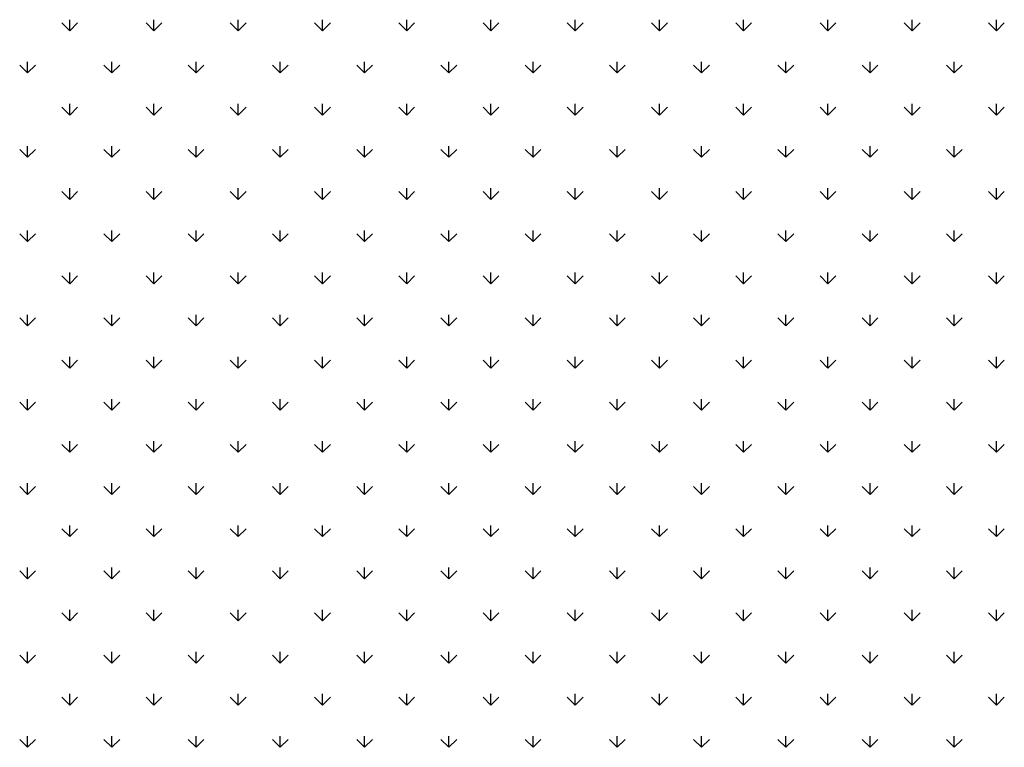
# Model space of a CAD drawing. Extents: x 3668 to 12223, y -4097 to 1843.
# Drawn here: x 10633 to 10649, y -141 to -128 of the extents above; entities that cross this region are included whole.
import ezdxf

# ---------------------------------------------------------------- set-up
doc = ezdxf.new("R2010")
doc.units = 0
doc.header["$MEASUREMENT"] = 0
doc.layers.add('Default', color=7, linetype='CONTINUOUS')

msp = doc.modelspace()

# ---------------------------------------------------------------- linework, layer by layer
at = {"layer": 'Default'}
for p, q in [((10633.472, -128.494), (10633.339, -128.362)), ((10633.472, -128.494), (10633.472, -128.307)), ((10633.472, -128.494), (10633.604, -128.362)), ((10634.886, -128.494), (10634.753, -128.362)), ((10634.886, -128.494), (10634.886, -128.307)), ((10634.886, -128.494), (10635.019, -128.362)), ((10636.3, -128.494), (10636.168, -128.362)), ((10636.3, -128.494), (10636.3, -128.307)), ((10636.3, -128.494), (10636.433, -128.362)), ((10637.714, -128.494), (10637.582, -128.362)), ((10637.714, -128.494), (10637.714, -128.307)), ((10637.714, -128.494), (10637.847, -128.362)), ((10639.129, -128.494), (10638.996, -128.362)), ((10639.129, -128.494), (10639.129, -128.307)), ((10639.129, -128.494), (10639.261, -128.362)), ((10640.543, -128.494), (10640.41, -128.362)), ((10640.543, -128.494), (10640.543, -128.307)), ((10640.543, -128.494), (10640.675, -128.362)), ((10641.957, -128.494), (10641.824, -128.362)), ((10641.957, -128.494), (10641.957, -128.307)), ((10641.957, -128.494), (10642.09, -128.362)), ((10643.371, -128.494), (10643.239, -128.362)), ((10643.371, -128.494), (10643.371, -128.307)), ((10643.371, -128.494), (10643.504, -128.362)), ((10644.785, -128.494), (10644.653, -128.362)), ((10644.785, -128.494), (10644.785, -128.307)), ((10644.785, -128.494), (10644.918, -128.362)), ((10646.2, -128.494), (10646.067, -128.362)), ((10646.2, -128.494), (10646.2, -128.307)), ((10646.2, -128.494), (10646.332, -128.362)), ((10647.614, -128.494), (10647.481, -128.362)), ((10647.614, -128.494), (10647.614, -128.307)), ((10647.614, -128.494), (10647.746, -128.362)), ((10649.028, -128.494), (10648.896, -128.362)), ((10649.028, -128.494), (10649.028, -128.307)), ((10649.028, -128.494), (10649.161, -128.362)), ((10632.765, -129.201), (10632.632, -129.069)), ((10632.765, -129.201), (10632.765, -129.014)), ((10632.765, -129.201), (10632.897, -129.069)), ((10634.179, -129.201), (10634.046, -129.069)), ((10634.179, -129.201), (10634.179, -129.014)), ((10634.179, -129.201), (10634.311, -129.069)), ((10635.593, -129.201), (10635.461, -129.069)), ((10635.593, -129.201), (10635.593, -129.014)), ((10635.593, -129.201), (10635.726, -129.069)), ((10637.007, -129.201), (10636.875, -129.069)), ((10637.007, -129.201), (10637.007, -129.014)), ((10637.007, -129.201), (10637.14, -129.069)), ((10638.422, -129.201), (10638.289, -129.069)), ((10638.422, -129.201), (10638.422, -129.014)), ((10638.422, -129.201), (10638.554, -129.069)), ((10639.836, -129.201), (10639.703, -129.069)), ((10639.836, -129.201), (10639.836, -129.014)), ((10639.836, -129.201), (10639.968, -129.069)), ((10641.25, -129.201), (10641.117, -129.069)), ((10641.25, -129.201), (10641.25, -129.014)), ((10641.25, -129.201), (10641.383, -129.069)), ((10642.664, -129.201), (10642.532, -129.069)), ((10642.664, -129.201), (10642.664, -129.014)), ((10642.664, -129.201), (10642.797, -129.069)), ((10644.078, -129.201), (10643.946, -129.069)), ((10644.078, -129.201), (10644.078, -129.014)), ((10644.078, -129.201), (10644.211, -129.069)), ((10645.493, -129.201), (10645.36, -129.069)), ((10645.493, -129.201), (10645.493, -129.014)), ((10645.493, -129.201), (10645.625, -129.069)), ((10646.907, -129.201), (10646.774, -129.069)), ((10646.907, -129.201), (10646.907, -129.014)), ((10646.907, -129.201), (10647.039, -129.069)), ((10648.321, -129.201), (10648.188, -129.069)), ((10648.321, -129.201), (10648.321, -129.014)), ((10648.321, -129.201), (10648.454, -129.069)), ((10633.472, -129.908), (10633.472, -129.721)), ((10634.886, -129.908), (10634.886, -129.721)), ((10636.3, -129.908), (10636.3, -129.721)), ((10637.714, -129.908), (10637.714, -129.721)), ((10639.129, -129.908), (10639.129, -129.721)), ((10640.543, -129.908), (10640.543, -129.721)), ((10641.957, -129.908), (10641.957, -129.721)), ((10643.371, -129.908), (10643.371, -129.721)), ((10644.785, -129.908), (10644.785, -129.721)), ((10646.2, -129.908), (10646.2, -129.721)), ((10647.614, -129.908), (10647.614, -129.721)), ((10649.028, -129.908), (10649.028, -129.721)), ((10633.472, -129.908), (10633.339, -129.776)), ((10633.472, -129.908), (10633.604, -129.776)), ((10634.886, -129.908), (10634.753, -129.776)), ((10634.886, -129.908), (10635.019, -129.776)), ((10636.3, -129.908), (10636.168, -129.776)), ((10636.3, -129.908), (10636.433, -129.776)), ((10637.714, -129.908), (10637.582, -129.776)), ((10637.714, -129.908), (10637.847, -129.776)), ((10639.129, -129.908), (10638.996, -129.776)), ((10639.129, -129.908), (10639.261, -129.776)), ((10640.543, -129.908), (10640.41, -129.776)), ((10640.543, -129.908), (10640.675, -129.776)), ((10641.957, -129.908), (10641.824, -129.776)), ((10641.957, -129.908), (10642.09, -129.776)), ((10643.371, -129.908), (10643.239, -129.776)), ((10643.371, -129.908), (10643.504, -129.776)), ((10644.785, -129.908), (10644.653, -129.776)), ((10644.785, -129.908), (10644.918, -129.776)), ((10646.2, -129.908), (10646.067, -129.776)), ((10646.2, -129.908), (10646.332, -129.776)), ((10647.614, -129.908), (10647.481, -129.776)), ((10647.614, -129.908), (10647.746, -129.776)), ((10649.028, -129.908), (10648.896, -129.776)), ((10649.028, -129.908), (10649.161, -129.776)), ((10632.765, -130.616), (10632.632, -130.483)), ((10632.765, -130.616), (10632.765, -130.428)), ((10632.765, -130.616), (10632.897, -130.483)), ((10634.179, -130.616), (10634.046, -130.483)), ((10634.179, -130.616), (10634.179, -130.428)), ((10634.179, -130.616), (10634.311, -130.483)), ((10635.593, -130.616), (10635.461, -130.483)), ((10635.593, -130.616), (10635.593, -130.428)), ((10635.593, -130.616), (10635.726, -130.483)), ((10637.007, -130.616), (10636.875, -130.483)), ((10637.007, -130.616), (10637.007, -130.428)), ((10637.007, -130.616), (10637.14, -130.483)), ((10638.422, -130.616), (10638.289, -130.483)), ((10638.422, -130.616), (10638.422, -130.428)), ((10638.422, -130.616), (10638.554, -130.483)), ((10639.836, -130.616), (10639.703, -130.483)), ((10639.836, -130.616), (10639.836, -130.428)), ((10639.836, -130.616), (10639.968, -130.483)), ((10641.25, -130.616), (10641.117, -130.483)), ((10641.25, -130.616), (10641.25, -130.428)), ((10641.25, -130.616), (10641.383, -130.483)), ((10642.664, -130.616), (10642.532, -130.483)), ((10642.664, -130.616), (10642.664, -130.428)), ((10642.664, -130.616), (10642.797, -130.483)), ((10644.078, -130.616), (10643.946, -130.483)), ((10644.078, -130.616), (10644.078, -130.428)), ((10644.078, -130.616), (10644.211, -130.483)), ((10645.493, -130.616), (10645.36, -130.483)), ((10645.493, -130.616), (10645.493, -130.428)), ((10645.493, -130.616), (10645.625, -130.483)), ((10646.907, -130.616), (10646.774, -130.483)), ((10646.907, -130.616), (10646.907, -130.428)), ((10646.907, -130.616), (10647.039, -130.483)), ((10648.321, -130.616), (10648.188, -130.483)), ((10648.321, -130.616), (10648.321, -130.428)), ((10648.321, -130.616), (10648.454, -130.483)), ((10633.472, -131.323), (10633.339, -131.19)), ((10633.472, -131.323), (10633.472, -131.135)), ((10633.472, -131.323), (10633.604, -131.19)), ((10634.886, -131.323), (10634.753, -131.19)), ((10634.886, -131.323), (10634.886, -131.135)), ((10634.886, -131.323), (10635.019, -131.19)), ((10636.3, -131.323), (10636.168, -131.19)), ((10636.3, -131.323), (10636.3, -131.135)), ((10636.3, -131.323), (10636.433, -131.19)), ((10637.714, -131.323), (10637.582, -131.19)), ((10637.714, -131.323), (10637.714, -131.135)), ((10637.714, -131.323), (10637.847, -131.19)), ((10639.129, -131.323), (10638.996, -131.19)), ((10639.129, -131.323), (10639.129, -131.135)), ((10639.129, -131.323), (10639.261, -131.19)), ((10640.543, -131.323), (10640.41, -131.19)), ((10640.543, -131.323), (10640.543, -131.135)), ((10640.543, -131.323), (10640.675, -131.19)), ((10641.957, -131.323), (10641.824, -131.19)), ((10641.957, -131.323), (10641.957, -131.135)), ((10641.957, -131.323), (10642.09, -131.19)), ((10643.371, -131.323), (10643.239, -131.19)), ((10643.371, -131.323), (10643.371, -131.135)), ((10643.371, -131.323), (10643.504, -131.19)), ((10644.785, -131.323), (10644.653, -131.19)), ((10644.785, -131.323), (10644.785, -131.135)), ((10644.785, -131.323), (10644.918, -131.19)), ((10646.2, -131.323), (10646.067, -131.19)), ((10646.2, -131.323), (10646.2, -131.135)), ((10646.2, -131.323), (10646.332, -131.19)), ((10647.614, -131.323), (10647.481, -131.19)), ((10647.614, -131.323), (10647.614, -131.135)), ((10647.614, -131.323), (10647.746, -131.19)), ((10649.028, -131.323), (10648.896, -131.19)), ((10649.028, -131.323), (10649.028, -131.135)), ((10649.028, -131.323), (10649.161, -131.19)), ((10632.765, -132.03), (10632.632, -131.897)), ((10632.765, -132.03), (10632.765, -131.842)), ((10632.765, -132.03), (10632.897, -131.897)), ((10634.179, -132.03), (10634.046, -131.897)), ((10634.179, -132.03), (10634.179, -131.842)), ((10634.179, -132.03), (10634.311, -131.897)), ((10635.593, -132.03), (10635.461, -131.897)), ((10635.593, -132.03), (10635.593, -131.842)), ((10635.593, -132.03), (10635.726, -131.897)), ((10637.007, -132.03), (10636.875, -131.897)), ((10637.007, -132.03), (10637.007, -131.842)), ((10637.007, -132.03), (10637.14, -131.897)), ((10638.422, -132.03), (10638.289, -131.897)), ((10638.422, -132.03), (10638.422, -131.842)), ((10638.422, -132.03), (10638.554, -131.897)), ((10639.836, -132.03), (10639.703, -131.897)), ((10639.836, -132.03), (10639.836, -131.842)), ((10639.836, -132.03), (10639.968, -131.897)), ((10641.25, -132.03), (10641.117, -131.897)), ((10641.25, -132.03), (10641.25, -131.842)), ((10641.25, -132.03), (10641.383, -131.897)), ((10642.664, -132.03), (10642.532, -131.897)), ((10642.664, -132.03), (10642.664, -131.842)), ((10642.664, -132.03), (10642.797, -131.897)), ((10644.078, -132.03), (10643.946, -131.897)), ((10644.078, -132.03), (10644.078, -131.842)), ((10644.078, -132.03), (10644.211, -131.897)), ((10645.493, -132.03), (10645.36, -131.897)), ((10645.493, -132.03), (10645.493, -131.842)), ((10645.493, -132.03), (10645.625, -131.897)), ((10646.907, -132.03), (10646.774, -131.897)), ((10646.907, -132.03), (10646.907, -131.842)), ((10646.907, -132.03), (10647.039, -131.897)), ((10648.321, -132.03), (10648.188, -131.897)), ((10648.321, -132.03), (10648.321, -131.842)), ((10648.321, -132.03), (10648.454, -131.897)), ((10633.472, -132.737), (10633.472, -132.549)), ((10634.886, -132.737), (10634.886, -132.549)), ((10636.3, -132.737), (10636.3, -132.549)), ((10637.714, -132.737), (10637.714, -132.549)), ((10639.129, -132.737), (10639.129, -132.549)), ((10640.543, -132.737), (10640.543, -132.549)), ((10641.957, -132.737), (10641.957, -132.549)), ((10643.371, -132.737), (10643.371, -132.549)), ((10644.785, -132.737), (10644.785, -132.549)), ((10646.2, -132.737), (10646.2, -132.549)), ((10647.614, -132.737), (10647.614, -132.549)), ((10649.028, -132.737), (10649.028, -132.549)), ((10633.472, -132.737), (10633.339, -132.604)), ((10633.472, -132.737), (10633.604, -132.604)), ((10634.886, -132.737), (10634.753, -132.604)), ((10634.886, -132.737), (10635.019, -132.604)), ((10636.3, -132.737), (10636.168, -132.604)), ((10636.3, -132.737), (10636.433, -132.604)), ((10637.714, -132.737), (10637.582, -132.604)), ((10637.714, -132.737), (10637.847, -132.604)), ((10639.129, -132.737), (10638.996, -132.604)), ((10639.129, -132.737), (10639.261, -132.604)), ((10640.543, -132.737), (10640.41, -132.604)), ((10640.543, -132.737), (10640.675, -132.604)), ((10641.957, -132.737), (10641.824, -132.604)), ((10641.957, -132.737), (10642.09, -132.604)), ((10643.371, -132.737), (10643.239, -132.604)), ((10643.371, -132.737), (10643.504, -132.604)), ((10644.785, -132.737), (10644.653, -132.604)), ((10644.785, -132.737), (10644.918, -132.604)), ((10646.2, -132.737), (10646.067, -132.604)), ((10646.2, -132.737), (10646.332, -132.604)), ((10647.614, -132.737), (10647.481, -132.604)), ((10647.614, -132.737), (10647.746, -132.604)), ((10649.028, -132.737), (10648.896, -132.604)), ((10649.028, -132.737), (10649.161, -132.604)), ((10632.765, -133.444), (10632.632, -133.311)), ((10632.765, -133.444), (10632.765, -133.256)), ((10632.765, -133.444), (10632.897, -133.311)), ((10634.179, -133.444), (10634.046, -133.311)), ((10634.179, -133.444), (10634.179, -133.256)), ((10634.179, -133.444), (10634.311, -133.311)), ((10635.593, -133.444), (10635.461, -133.311)), ((10635.593, -133.444), (10635.593, -133.256)), ((10635.593, -133.444), (10635.726, -133.311)), ((10637.007, -133.444), (10636.875, -133.311)), ((10637.007, -133.444), (10637.007, -133.256)), ((10637.007, -133.444), (10637.14, -133.311)), ((10638.422, -133.444), (10638.289, -133.311)), ((10638.422, -133.444), (10638.422, -133.256)), ((10638.422, -133.444), (10638.554, -133.311)), ((10639.836, -133.444), (10639.703, -133.311)), ((10639.836, -133.444), (10639.836, -133.256)), ((10639.836, -133.444), (10639.968, -133.311)), ((10641.25, -133.444), (10641.117, -133.311)), ((10641.25, -133.444), (10641.25, -133.256)), ((10641.25, -133.444), (10641.383, -133.311)), ((10642.664, -133.444), (10642.532, -133.311)), ((10642.664, -133.444), (10642.664, -133.256)), ((10642.664, -133.444), (10642.797, -133.311)), ((10644.078, -133.444), (10643.946, -133.311)), ((10644.078, -133.444), (10644.078, -133.256)), ((10644.078, -133.444), (10644.211, -133.311)), ((10645.493, -133.444), (10645.36, -133.311)), ((10645.493, -133.444), (10645.493, -133.256)), ((10645.493, -133.444), (10645.625, -133.311)), ((10646.907, -133.444), (10646.774, -133.311)), ((10646.907, -133.444), (10646.907, -133.256)), ((10646.907, -133.444), (10647.039, -133.311)), ((10648.321, -133.444), (10648.188, -133.311)), ((10648.321, -133.444), (10648.321, -133.256)), ((10648.321, -133.444), (10648.454, -133.311)), ((10633.472, -134.151), (10633.339, -134.018)), ((10633.472, -134.151), (10633.472, -133.964)), ((10633.472, -134.151), (10633.604, -134.018)), ((10634.886, -134.151), (10634.753, -134.018)), ((10634.886, -134.151), (10634.886, -133.964)), ((10634.886, -134.151), (10635.019, -134.018)), ((10636.3, -134.151), (10636.168, -134.018)), ((10636.3, -134.151), (10636.3, -133.964)), ((10636.3, -134.151), (10636.433, -134.018)), ((10637.714, -134.151), (10637.582, -134.018)), ((10637.714, -134.151), (10637.714, -133.964)), ((10637.714, -134.151), (10637.847, -134.018)), ((10639.129, -134.151), (10638.996, -134.018)), ((10639.129, -134.151), (10639.129, -133.964)), ((10639.129, -134.151), (10639.261, -134.018)), ((10640.543, -134.151), (10640.41, -134.018)), ((10640.543, -134.151), (10640.543, -133.964)), ((10640.543, -134.151), (10640.675, -134.018)), ((10641.957, -134.151), (10641.824, -134.018)), ((10641.957, -134.151), (10641.957, -133.964)), ((10641.957, -134.151), (10642.09, -134.018)), ((10643.371, -134.151), (10643.239, -134.018)), ((10643.371, -134.151), (10643.371, -133.964)), ((10643.371, -134.151), (10643.504, -134.018)), ((10644.785, -134.151), (10644.653, -134.018)), ((10644.785, -134.151), (10644.785, -133.964)), ((10644.785, -134.151), (10644.918, -134.018)), ((10646.2, -134.151), (10646.067, -134.018)), ((10646.2, -134.151), (10646.2, -133.964)), ((10646.2, -134.151), (10646.332, -134.018)), ((10647.614, -134.151), (10647.481, -134.018)), ((10647.614, -134.151), (10647.614, -133.964)), ((10647.614, -134.151), (10647.746, -134.018)), ((10649.028, -134.151), (10648.896, -134.018)), ((10649.028, -134.151), (10649.028, -133.964)), ((10649.028, -134.151), (10649.161, -134.018)), ((10632.765, -134.858), (10632.765, -134.671)), ((10634.179, -134.858), (10634.179, -134.671)), ((10635.593, -134.858), (10635.593, -134.671)), ((10637.007, -134.858), (10637.007, -134.671)), ((10638.422, -134.858), (10638.422, -134.671)), ((10639.836, -134.858), (10639.836, -134.671)), ((10641.25, -134.858), (10641.25, -134.671)), ((10642.664, -134.858), (10642.664, -134.671)), ((10644.078, -134.858), (10644.078, -134.671)), ((10645.493, -134.858), (10645.493, -134.671)), ((10646.907, -134.858), (10646.907, -134.671)), ((10648.321, -134.858), (10648.321, -134.671)), ((10632.765, -134.858), (10632.632, -134.726)), ((10632.765, -134.858), (10632.897, -134.726)), ((10634.179, -134.858), (10634.046, -134.726)), ((10634.179, -134.858), (10634.311, -134.726)), ((10635.593, -134.858), (10635.461, -134.726)), ((10635.593, -134.858), (10635.726, -134.726)), ((10637.007, -134.858), (10636.875, -134.726)), ((10637.007, -134.858), (10637.14, -134.726)), ((10638.422, -134.858), (10638.289, -134.726)), ((10638.422, -134.858), (10638.554, -134.726)), ((10639.836, -134.858), (10639.703, -134.726)), ((10639.836, -134.858), (10639.968, -134.726)), ((10641.25, -134.858), (10641.117, -134.726)), ((10641.25, -134.858), (10641.383, -134.726)), ((10642.664, -134.858), (10642.532, -134.726)), ((10642.664, -134.858), (10642.797, -134.726)), ((10644.078, -134.858), (10643.946, -134.726)), ((10644.078, -134.858), (10644.211, -134.726)), ((10645.493, -134.858), (10645.36, -134.726)), ((10645.493, -134.858), (10645.625, -134.726)), ((10646.907, -134.858), (10646.774, -134.726)), ((10646.907, -134.858), (10647.039, -134.726)), ((10648.321, -134.858), (10648.188, -134.726)), ((10648.321, -134.858), (10648.454, -134.726)), ((10633.472, -135.565), (10633.339, -135.433)), ((10633.472, -135.565), (10633.472, -135.378)), ((10633.472, -135.565), (10633.604, -135.433)), ((10634.886, -135.565), (10634.753, -135.433)), ((10634.886, -135.565), (10634.886, -135.378)), ((10634.886, -135.565), (10635.019, -135.433)), ((10636.3, -135.565), (10636.168, -135.433)), ((10636.3, -135.565), (10636.3, -135.378)), ((10636.3, -135.565), (10636.433, -135.433)), ((10637.714, -135.565), (10637.582, -135.433)), ((10637.714, -135.565), (10637.714, -135.378)), ((10637.714, -135.565), (10637.847, -135.433)), ((10639.129, -135.565), (10638.996, -135.433)), ((10639.129, -135.565), (10639.129, -135.378)), ((10639.129, -135.565), (10639.261, -135.433)), ((10640.543, -135.565), (10640.41, -135.433)), ((10640.543, -135.565), (10640.543, -135.378)), ((10640.543, -135.565), (10640.675, -135.433)), ((10641.957, -135.565), (10641.824, -135.433)), ((10641.957, -135.565), (10641.957, -135.378)), ((10641.957, -135.565), (10642.09, -135.433)), ((10643.371, -135.565), (10643.239, -135.433)), ((10643.371, -135.565), (10643.371, -135.378)), ((10643.371, -135.565), (10643.504, -135.433)), ((10644.785, -135.565), (10644.653, -135.433)), ((10644.785, -135.565), (10644.785, -135.378)), ((10644.785, -135.565), (10644.918, -135.433)), ((10646.2, -135.565), (10646.067, -135.433)), ((10646.2, -135.565), (10646.2, -135.378)), ((10646.2, -135.565), (10646.332, -135.433)), ((10647.614, -135.565), (10647.481, -135.433)), ((10647.614, -135.565), (10647.614, -135.378)), ((10647.614, -135.565), (10647.746, -135.433)), ((10649.028, -135.565), (10648.896, -135.433)), ((10649.028, -135.565), (10649.028, -135.378)), ((10649.028, -135.565), (10649.161, -135.433)), ((10632.765, -136.272), (10632.632, -136.14)), ((10632.765, -136.272), (10632.765, -136.085)), ((10632.765, -136.272), (10632.897, -136.14)), ((10634.179, -136.272), (10634.046, -136.14)), ((10634.179, -136.272), (10634.179, -136.085)), ((10634.179, -136.272), (10634.311, -136.14)), ((10635.593, -136.272), (10635.461, -136.14)), ((10635.593, -136.272), (10635.593, -136.085)), ((10635.593, -136.272), (10635.726, -136.14)), ((10637.007, -136.272), (10636.875, -136.14)), ((10637.007, -136.272), (10637.007, -136.085)), ((10637.007, -136.272), (10637.14, -136.14)), ((10638.422, -136.272), (10638.289, -136.14)), ((10638.422, -136.272), (10638.422, -136.085)), ((10638.422, -136.272), (10638.554, -136.14)), ((10639.836, -136.272), (10639.703, -136.14)), ((10639.836, -136.272), (10639.836, -136.085)), ((10639.836, -136.272), (10639.968, -136.14)), ((10641.25, -136.272), (10641.117, -136.14)), ((10641.25, -136.272), (10641.25, -136.085)), ((10641.25, -136.272), (10641.383, -136.14)), ((10642.664, -136.272), (10642.532, -136.14)), ((10642.664, -136.272), (10642.664, -136.085)), ((10642.664, -136.272), (10642.797, -136.14)), ((10644.078, -136.272), (10643.946, -136.14)), ((10644.078, -136.272), (10644.078, -136.085)), ((10644.078, -136.272), (10644.211, -136.14)), ((10645.493, -136.272), (10645.36, -136.14)), ((10645.493, -136.272), (10645.493, -136.085)), ((10645.493, -136.272), (10645.625, -136.14)), ((10646.907, -136.272), (10646.774, -136.14)), ((10646.907, -136.272), (10646.907, -136.085)), ((10646.907, -136.272), (10647.039, -136.14)), ((10648.321, -136.272), (10648.188, -136.14)), ((10648.321, -136.272), (10648.321, -136.085)), ((10648.321, -136.272), (10648.454, -136.14)), ((10633.472, -136.98), (10633.339, -136.847)), ((10633.472, -136.98), (10633.472, -136.792)), ((10633.472, -136.98), (10633.604, -136.847)), ((10634.886, -136.98), (10634.753, -136.847)), ((10634.886, -136.98), (10634.886, -136.792)), ((10634.886, -136.98), (10635.019, -136.847)), ((10636.3, -136.98), (10636.168, -136.847)), ((10636.3, -136.98), (10636.3, -136.792)), ((10636.3, -136.98), (10636.433, -136.847)), ((10637.714, -136.98), (10637.582, -136.847)), ((10637.714, -136.98), (10637.714, -136.792)), ((10637.714, -136.98), (10637.847, -136.847)), ((10639.129, -136.98), (10638.996, -136.847)), ((10639.129, -136.98), (10639.129, -136.792)), ((10639.129, -136.98), (10639.261, -136.847)), ((10640.543, -136.98), (10640.41, -136.847)), ((10640.543, -136.98), (10640.543, -136.792)), ((10640.543, -136.98), (10640.675, -136.847)), ((10641.957, -136.98), (10641.824, -136.847)), ((10641.957, -136.98), (10641.957, -136.792)), ((10641.957, -136.98), (10642.09, -136.847)), ((10643.371, -136.98), (10643.239, -136.847)), ((10643.371, -136.98), (10643.371, -136.792)), ((10643.371, -136.98), (10643.504, -136.847)), ((10644.785, -136.98), (10644.653, -136.847)), ((10644.785, -136.98), (10644.785, -136.792)), ((10644.785, -136.98), (10644.918, -136.847)), ((10646.2, -136.98), (10646.067, -136.847)), ((10646.2, -136.98), (10646.2, -136.792)), ((10646.2, -136.98), (10646.332, -136.847)), ((10647.614, -136.98), (10647.481, -136.847)), ((10647.614, -136.98), (10647.614, -136.792)), ((10647.614, -136.98), (10647.746, -136.847)), ((10649.028, -136.98), (10648.896, -136.847)), ((10649.028, -136.98), (10649.028, -136.792)), ((10649.028, -136.98), (10649.161, -136.847)), ((10632.765, -137.687), (10632.765, -137.499)), ((10634.179, -137.687), (10634.179, -137.499)), ((10635.593, -137.687), (10635.593, -137.499)), ((10637.007, -137.687), (10637.007, -137.499)), ((10638.422, -137.687), (10638.422, -137.499)), ((10639.836, -137.687), (10639.836, -137.499)), ((10641.25, -137.687), (10641.25, -137.499)), ((10642.664, -137.687), (10642.664, -137.499)), ((10644.078, -137.687), (10644.078, -137.499)), ((10645.493, -137.687), (10645.493, -137.499)), ((10646.907, -137.687), (10646.907, -137.499)), ((10648.321, -137.687), (10648.321, -137.499)), ((10632.765, -137.687), (10632.632, -137.554)), ((10632.765, -137.687), (10632.897, -137.554)), ((10634.179, -137.687), (10634.046, -137.554)), ((10634.179, -137.687), (10634.311, -137.554)), ((10635.593, -137.687), (10635.461, -137.554)), ((10635.593, -137.687), (10635.726, -137.554)), ((10637.007, -137.687), (10636.875, -137.554)), ((10637.007, -137.687), (10637.14, -137.554)), ((10638.422, -137.687), (10638.289, -137.554)), ((10638.422, -137.687), (10638.554, -137.554)), ((10639.836, -137.687), (10639.703, -137.554)), ((10639.836, -137.687), (10639.968, -137.554)), ((10641.25, -137.687), (10641.117, -137.554)), ((10641.25, -137.687), (10641.383, -137.554)), ((10642.664, -137.687), (10642.532, -137.554)), ((10642.664, -137.687), (10642.797, -137.554)), ((10644.078, -137.687), (10643.946, -137.554)), ((10644.078, -137.687), (10644.211, -137.554)), ((10645.493, -137.687), (10645.36, -137.554)), ((10645.493, -137.687), (10645.625, -137.554)), ((10646.907, -137.687), (10646.774, -137.554)), ((10646.907, -137.687), (10647.039, -137.554)), ((10648.321, -137.687), (10648.188, -137.554)), ((10648.321, -137.687), (10648.454, -137.554)), ((10633.472, -138.394), (10633.339, -138.261)), ((10633.472, -138.394), (10633.472, -138.206)), ((10633.472, -138.394), (10633.604, -138.261)), ((10634.886, -138.394), (10634.753, -138.261)), ((10634.886, -138.394), (10634.886, -138.206)), ((10634.886, -138.394), (10635.019, -138.261)), ((10636.3, -138.394), (10636.168, -138.261)), ((10636.3, -138.394), (10636.3, -138.206)), ((10636.3, -138.394), (10636.433, -138.261)), ((10637.714, -138.394), (10637.582, -138.261)), ((10637.714, -138.394), (10637.714, -138.206)), ((10637.714, -138.394), (10637.847, -138.261)), ((10639.129, -138.394), (10638.996, -138.261)), ((10639.129, -138.394), (10639.129, -138.206)), ((10639.129, -138.394), (10639.261, -138.261)), ((10640.543, -138.394), (10640.41, -138.261)), ((10640.543, -138.394), (10640.543, -138.206)), ((10640.543, -138.394), (10640.675, -138.261)), ((10641.957, -138.394), (10641.824, -138.261)), ((10641.957, -138.394), (10641.957, -138.206)), ((10641.957, -138.394), (10642.09, -138.261)), ((10643.371, -138.394), (10643.239, -138.261)), ((10643.371, -138.394), (10643.371, -138.206)), ((10643.371, -138.394), (10643.504, -138.261)), ((10644.785, -138.394), (10644.653, -138.261)), ((10644.785, -138.394), (10644.785, -138.206)), ((10644.785, -138.394), (10644.918, -138.261)), ((10646.2, -138.394), (10646.067, -138.261)), ((10646.2, -138.394), (10646.2, -138.206)), ((10646.2, -138.394), (10646.332, -138.261)), ((10647.614, -138.394), (10647.481, -138.261)), ((10647.614, -138.394), (10647.614, -138.206)), ((10647.614, -138.394), (10647.746, -138.261)), ((10649.028, -138.394), (10648.896, -138.261)), ((10649.028, -138.394), (10649.028, -138.206)), ((10649.028, -138.394), (10649.161, -138.261)), ((10632.765, -139.101), (10632.632, -138.968)), ((10632.765, -139.101), (10632.765, -138.913)), ((10632.765, -139.101), (10632.897, -138.968)), ((10634.179, -139.101), (10634.046, -138.968)), ((10634.179, -139.101), (10634.179, -138.913)), ((10634.179, -139.101), (10634.311, -138.968)), ((10635.593, -139.101), (10635.461, -138.968)), ((10635.593, -139.101), (10635.593, -138.913)), ((10635.593, -139.101), (10635.726, -138.968)), ((10637.007, -139.101), (10636.875, -138.968)), ((10637.007, -139.101), (10637.007, -138.913)), ((10637.007, -139.101), (10637.14, -138.968)), ((10638.422, -139.101), (10638.289, -138.968)), ((10638.422, -139.101), (10638.422, -138.913)), ((10638.422, -139.101), (10638.554, -138.968)), ((10639.836, -139.101), (10639.703, -138.968)), ((10639.836, -139.101), (10639.836, -138.913)), ((10639.836, -139.101), (10639.968, -138.968)), ((10641.25, -139.101), (10641.117, -138.968)), ((10641.25, -139.101), (10641.25, -138.913)), ((10641.25, -139.101), (10641.383, -138.968)), ((10642.664, -139.101), (10642.532, -138.968)), ((10642.664, -139.101), (10642.664, -138.913)), ((10642.664, -139.101), (10642.797, -138.968)), ((10644.078, -139.101), (10643.946, -138.968)), ((10644.078, -139.101), (10644.078, -138.913)), ((10644.078, -139.101), (10644.211, -138.968)), ((10645.493, -139.101), (10645.36, -138.968)), ((10645.493, -139.101), (10645.493, -138.913)), ((10645.493, -139.101), (10645.625, -138.968)), ((10646.907, -139.101), (10646.774, -138.968)), ((10646.907, -139.101), (10646.907, -138.913)), ((10646.907, -139.101), (10647.039, -138.968)), ((10648.321, -139.101), (10648.188, -138.968)), ((10648.321, -139.101), (10648.321, -138.913)), ((10648.321, -139.101), (10648.454, -138.968)), ((10633.472, -139.808), (10633.472, -139.62)), ((10634.886, -139.808), (10634.886, -139.62)), ((10636.3, -139.808), (10636.3, -139.62)), ((10637.714, -139.808), (10637.714, -139.62)), ((10639.129, -139.808), (10639.129, -139.62)), ((10640.543, -139.808), (10640.543, -139.62)), ((10641.957, -139.808), (10641.957, -139.62)), ((10643.371, -139.808), (10643.371, -139.62)), ((10644.785, -139.808), (10644.785, -139.62)), ((10646.2, -139.808), (10646.2, -139.62)), ((10647.614, -139.808), (10647.614, -139.62)), ((10649.028, -139.808), (10649.028, -139.62)), ((10633.472, -139.808), (10633.339, -139.675)), ((10633.472, -139.808), (10633.604, -139.675)), ((10634.886, -139.808), (10634.753, -139.675)), ((10634.886, -139.808), (10635.019, -139.675)), ((10636.3, -139.808), (10636.168, -139.675)), ((10636.3, -139.808), (10636.433, -139.675)), ((10637.714, -139.808), (10637.582, -139.675)), ((10637.714, -139.808), (10637.847, -139.675)), ((10639.129, -139.808), (10638.996, -139.675)), ((10639.129, -139.808), (10639.261, -139.675)), ((10640.543, -139.808), (10640.41, -139.675)), ((10640.543, -139.808), (10640.675, -139.675)), ((10641.957, -139.808), (10641.824, -139.675)), ((10641.957, -139.808), (10642.09, -139.675)), ((10643.371, -139.808), (10643.239, -139.675)), ((10643.371, -139.808), (10643.504, -139.675)), ((10644.785, -139.808), (10644.653, -139.675)), ((10644.785, -139.808), (10644.918, -139.675)), ((10646.2, -139.808), (10646.067, -139.675)), ((10646.2, -139.808), (10646.332, -139.675)), ((10647.614, -139.808), (10647.481, -139.675)), ((10647.614, -139.808), (10647.746, -139.675)), ((10649.028, -139.808), (10648.896, -139.675)), ((10649.028, -139.808), (10649.161, -139.675)), ((10632.765, -140.515), (10632.765, -140.328)), ((10634.179, -140.515), (10634.179, -140.328)), ((10635.593, -140.515), (10635.593, -140.328)), ((10637.007, -140.515), (10637.007, -140.328)), ((10638.422, -140.515), (10638.422, -140.328)), ((10639.836, -140.515), (10639.836, -140.328)), ((10641.25, -140.515), (10641.25, -140.328)), ((10642.664, -140.515), (10642.664, -140.328)), ((10644.078, -140.515), (10644.078, -140.328)), ((10645.493, -140.515), (10645.493, -140.328)), ((10646.907, -140.515), (10646.907, -140.328)), ((10648.321, -140.515), (10648.321, -140.328)), ((10632.765, -140.515), (10632.632, -140.382)), ((10632.765, -140.515), (10632.897, -140.382)), ((10634.179, -140.515), (10634.046, -140.382)), ((10634.179, -140.515), (10634.311, -140.382)), ((10635.593, -140.515), (10635.461, -140.382)), ((10635.593, -140.515), (10635.726, -140.382)), ((10637.007, -140.515), (10636.875, -140.382)), ((10637.007, -140.515), (10637.14, -140.382)), ((10638.422, -140.515), (10638.289, -140.382)), ((10638.422, -140.515), (10638.554, -140.382)), ((10639.836, -140.515), (10639.703, -140.382)), ((10639.836, -140.515), (10639.968, -140.382)), ((10641.25, -140.515), (10641.117, -140.382)), ((10641.25, -140.515), (10641.383, -140.382)), ((10642.664, -140.515), (10642.532, -140.382)), ((10642.664, -140.515), (10642.797, -140.382)), ((10644.078, -140.515), (10643.946, -140.382)), ((10644.078, -140.515), (10644.211, -140.382)), ((10645.493, -140.515), (10645.36, -140.382)), ((10645.493, -140.515), (10645.625, -140.382)), ((10646.907, -140.515), (10646.774, -140.382)), ((10646.907, -140.515), (10647.039, -140.382)), ((10648.321, -140.515), (10648.188, -140.382)), ((10648.321, -140.515), (10648.454, -140.382))]:
    msp.add_line(p, q, dxfattribs=at)

doc.saveas('drawing.dxf')
